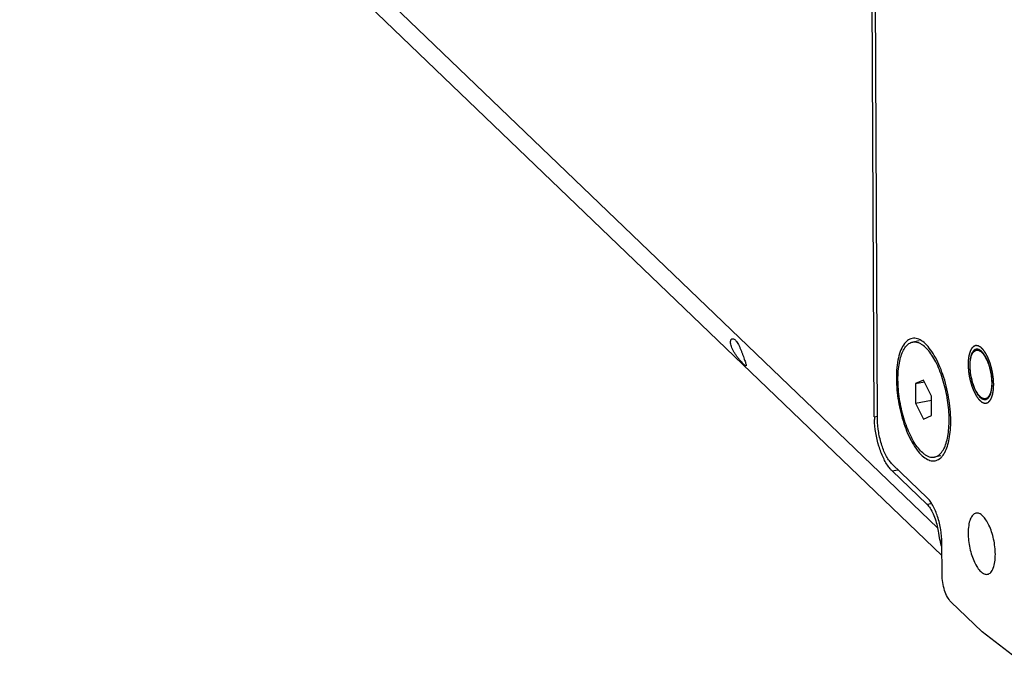
# Model space of a CAD drawing. Extents: x -133 to 2375, y -628 to 753.
# Drawn here: x 1397 to 1532, y 356 to 443 of the extents above; entities that cross this region are included whole.
import ezdxf

# ---------------------------------------------------------------- set-up
doc = ezdxf.new("R2010")
doc.units = 0
doc.header["$LTSCALE"] = 46.255
doc.layers.get('0').update_dxf_attribs({"linetype": 'CONTINUOUS'})
doc.layers.add('02___PRT_ALL_AXES', color=7, linetype='CONTINUOUS')

msp = doc.modelspace()

# ---------------------------------------------------------------- linework, layer by layer
at = {"color": 7, "linetype": 'Continuous'}
for p, q in [((1514.02, 388.32), (1513.35, 523.47)), ((1514.46, 387.98), (1513.79, 523.13)), ((1522.65, 373.13), (1397.23, 493.54)), ((1398.3, 489.34), (1523.26, 369.36)), ((1520.74, 393.34), (1519.65, 392.85)), ((1519.65, 392.85), (1520.87, 393.08)), ((1521.84, 391.15), (1520.74, 393.34)), ((1519.65, 392.85), (1519.66, 390.18)), ((1519.66, 390.18), (1521.84, 390.59)), ((1521.85, 388.48), (1521.84, 391.15)), ((1528.56, 390.9), (1528.6, 390.87)), ((1519.66, 390.18), (1520.76, 388)), ((1514.02, 388.32), (1514.46, 388.4)), ((1520.76, 388), (1521.85, 388.48)), ((1516.45, 380.93), (1517.25, 381.08)), ((1521.2, 376.37), (1516.45, 380.93)), ((1521.24, 377.26), (1516.48, 381.83)), ((1521.2, 376.37), (1521.83, 376.48)), ((1522.96, 371.47), (1523.23, 371.52)), ((1523.28, 366.74), (1523.25, 371.1)), ((1528.76, 358.94), (1524.49, 363.04)), ((1532.91, 355.72), (1528.76, 358.94))]:
    msp.add_line(p, q, dxfattribs=at)
for centre, radius, start, end in [((1527.62, 396.13), 1.54, 49.949, 52.1786), ((1523.19, 392.88), 6.92, 0.2853, 0.6457), ((1526.14, 388.38), 12.11, 180.296, 181.981)]:
    msp.add_arc(centre, radius, start, end, dxfattribs=at)
msp.add_ellipse((1530.9, 374.5), major_axis=(5.45, 7.18), ratio=0.832778, start_param=2.499761, end_param=2.615658, dxfattribs=at)
for points in [[(1496.27, 395.4), (1496.22, 395.45), (1496.11, 395.55), (1495.91, 395.76), (1495.68, 396.02), (1495.43, 396.32), (1495.18, 396.65), (1494.94, 397.01), (1494.72, 397.38), (1494.55, 397.75), (1494.43, 398.08), (1494.37, 398.38), (1494.37, 398.63), (1494.41, 398.82), (1494.5, 398.95), (1494.63, 399), (1494.77, 398.97), (1494.88, 398.91), (1494.94, 398.86)], [(1496.34, 395.34), (1496.31, 395.36), (1496.29, 395.38), (1496.27, 395.4)]]:
    msp.add_open_spline(points, degree=3, dxfattribs=at)
for points, knots in [([(1494.94, 398.86), (1495, 398.81), (1495.11, 398.7), (1495.29, 398.47), (1495.46, 398.18), (1495.62, 397.85), (1495.78, 397.49), (1495.92, 397.12), (1496.06, 396.74), (1496.19, 396.38), (1496.3, 396.04), (1496.4, 395.76), (1496.47, 395.53), (1496.51, 395.37), (1496.51, 395.28), (1496.48, 395.25), (1496.41, 395.28), (1496.36, 395.33), (1496.34, 395.34)], [0, 0, 0, 0, 0.064516, 0.129032, 0.193548, 0.258065, 0.322581, 0.387097, 0.451613, 0.516129, 0.580645, 0.645161, 0.709677, 0.774194, 0.83871, 0.903226, 0.967742, 1, 1, 1, 1]), ([(1520.82, 398.45), (1520.6, 398.63), (1520.15, 398.94), (1519.49, 399.08), (1519.02, 399), (1518.57, 398.79), (1518.06, 398.29), (1517.6, 397.44), (1517.27, 396.33), (1517.07, 395), (1517.03, 394.05), (1517.04, 393.55)], [0, 0, 0, 0, 0.108526, 0.198771, 0.241383, 0.284952, 0.382033, 0.500938, 0.644835, 0.812508, 1, 1, 1, 1]), ([(1524.47, 387.78), (1524.46, 388.84), (1524.25, 390.98), (1523.62, 393.55), (1522.88, 395.45), (1522.26, 396.67), (1521.59, 397.68), (1521.08, 398.23), (1520.82, 398.45)], [0, 0, 0, 0, 0.276128, 0.555995, 0.686691, 0.806026, 0.911037, 1, 1, 1, 1]), ([(1528.57, 397.81), (1528.54, 397.82), (1528.49, 397.85), (1528.44, 397.88), (1528.4, 397.9), (1528.35, 397.93), (1528.32, 397.95), (1528.29, 397.96), (1528.27, 397.97), (1528.26, 397.98), (1528.25, 397.99), (1528.24, 397.99), (1528.23, 398), (1528.23, 398), (1528.23, 398), (1528.22, 398), (1528.22, 398), (1528.21, 398), (1528.21, 398), (1528.2, 398), (1528.18, 398.01), (1528.16, 398.01), (1528.14, 398.01), (1528.1, 398.02), (1528.06, 398.02), (1528.02, 398.03), (1527.99, 398.03), (1527.96, 398.04), (1527.94, 398.04), (1527.93, 398.04), (1527.92, 398.04), (1527.91, 398.04), (1527.91, 398.04), (1527.9, 398.04), (1527.9, 398.05), (1527.9, 398.04), (1527.89, 398.04), (1527.89, 398.04), (1527.88, 398.04), (1527.87, 398.04), (1527.86, 398.03), (1527.84, 398.03), (1527.82, 398.02), (1527.79, 398.01), (1527.75, 397.99), (1527.71, 397.98), (1527.68, 397.97), (1527.66, 397.96), (1527.64, 397.95), (1527.63, 397.95), (1527.62, 397.95), (1527.61, 397.94), (1527.61, 397.94), (1527.6, 397.94), (1527.6, 397.94), (1527.6, 397.94), (1527.6, 397.94), (1527.59, 397.93), (1527.58, 397.92), (1527.58, 397.92), (1527.56, 397.9), (1527.55, 397.89), (1527.53, 397.87), (1527.5, 397.84), (1527.47, 397.81), (1527.43, 397.78), (1527.41, 397.75), (1527.38, 397.73), (1527.37, 397.72), (1527.36, 397.71), (1527.35, 397.7), (1527.34, 397.69), (1527.34, 397.69), (1527.34, 397.68), (1527.33, 397.68), (1527.33, 397.68), (1527.33, 397.68), (1527.33, 397.67), (1527.32, 397.66), (1527.31, 397.65), (1527.31, 397.63), (1527.29, 397.61), (1527.28, 397.58), (1527.25, 397.54), (1527.23, 397.49), (1527.2, 397.44), (1527.18, 397.4), (1527.16, 397.37), (1527.15, 397.35), (1527.14, 397.33), (1527.13, 397.32), (1527.13, 397.31), (1527.12, 397.3), (1527.12, 397.3), (1527.12, 397.29), (1527.12, 397.29), (1527.12, 397.28), (1527.11, 397.27), (1527.11, 397.26), (1527.11, 397.24), (1527.1, 397.22), (1527.09, 397.2), (1527.08, 397.15), (1527.06, 397.1), (1527.04, 397.04), (1527.02, 396.97), (1527.01, 396.92), (1526.99, 396.88), (1526.98, 396.85), (1526.98, 396.83), (1526.97, 396.81), (1526.97, 396.8), (1526.97, 396.79), (1526.96, 396.78), (1526.96, 396.78), (1526.96, 396.78), (1526.96, 396.77), (1526.96, 396.76), (1526.96, 396.74), (1526.95, 396.72), (1526.95, 396.7), (1526.94, 396.67), (1526.94, 396.61), (1526.93, 396.55), (1526.91, 396.47), (1526.9, 396.4), (1526.89, 396.33), (1526.88, 396.28), (1526.88, 396.25), (1526.88, 396.22), (1526.87, 396.21), (1526.87, 396.19), (1526.87, 396.18), (1526.87, 396.17), (1526.87, 396.17), (1526.87, 396.16), (1526.87, 396.15), (1526.86, 396.14), (1526.86, 396.12), (1526.86, 396.1), (1526.86, 396.07), (1526.86, 396.04), (1526.86, 395.98), (1526.85, 395.9), (1526.85, 395.82), (1526.85, 395.73), (1526.84, 395.65), (1526.84, 395.59), (1526.84, 395.55), (1526.84, 395.51), (1526.84, 395.49), (1526.84, 395.47), (1526.83, 395.46), (1526.84, 395.45), (1526.84, 395.44), (1526.84, 395.41), (1526.84, 395.37), (1526.84, 395.32), (1526.85, 395.26), (1526.85, 395.18), (1526.85, 395.09), (1526.86, 395), (1526.86, 394.92), (1526.87, 394.86), (1526.87, 394.81), (1526.87, 394.77), (1526.87, 394.74), (1526.87, 394.73), (1526.87, 394.72), (1526.87, 394.71), (1526.88, 394.69), (1526.88, 394.66), (1526.88, 394.62), (1526.89, 394.57), (1526.9, 394.51), (1526.91, 394.43), (1526.92, 394.33), (1526.94, 394.24), (1526.95, 394.16), (1526.95, 394.09), (1526.96, 394.05), (1526.97, 394.01), (1526.97, 393.98), (1526.97, 393.96), (1526.97, 393.95), (1526.98, 393.94), (1526.98, 393.92), (1526.99, 393.89), (1526.99, 393.85), (1527, 393.81), (1527.02, 393.74), (1527.04, 393.66), (1527.06, 393.57), (1527.08, 393.47), (1527.09, 393.39), (1527.11, 393.33), (1527.12, 393.28), (1527.13, 393.24), (1527.13, 393.22), (1527.14, 393.2), (1527.14, 393.19), (1527.14, 393.18), (1527.15, 393.16), (1527.15, 393.13), (1527.17, 393.1), (1527.18, 393.05), (1527.2, 392.99), (1527.22, 392.91), (1527.25, 392.82), (1527.28, 392.73), (1527.3, 392.65), (1527.32, 392.59), (1527.33, 392.54), (1527.34, 392.5), (1527.35, 392.47), (1527.36, 392.46), (1527.36, 392.45), (1527.36, 392.44), (1527.37, 392.42), (1527.38, 392.4), (1527.39, 392.37), (1527.41, 392.32), (1527.43, 392.27), (1527.46, 392.2), (1527.49, 392.12), (1527.53, 392.03), (1527.55, 391.96), (1527.58, 391.91), (1527.59, 391.87), (1527.6, 391.85), (1527.61, 391.83), (1527.62, 391.81), (1527.62, 391.8), (1527.63, 391.78), (1527.63, 391.78), (1527.64, 391.76), (1527.65, 391.75), (1527.65, 391.73), (1527.67, 391.71), (1527.68, 391.68), (1527.71, 391.63), (1527.74, 391.57), (1527.78, 391.5), (1527.82, 391.43), (1527.85, 391.37), (1527.87, 391.32), (1527.89, 391.29), (1527.9, 391.26), (1527.91, 391.25), (1527.92, 391.23), (1527.92, 391.22), (1527.93, 391.21), (1527.93, 391.21), (1527.93, 391.21), (1527.93, 391.2), (1527.94, 391.19), (1527.95, 391.18), (1527.96, 391.17), (1527.97, 391.15), (1527.99, 391.12), (1528.02, 391.08), (1528.05, 391.04), (1528.09, 390.98), (1528.13, 390.92), (1528.17, 390.87), (1528.19, 390.83), (1528.21, 390.81), (1528.23, 390.79), (1528.24, 390.77), (1528.24, 390.76), (1528.25, 390.75), (1528.25, 390.75), (1528.26, 390.75), (1528.26, 390.74), (1528.26, 390.74), (1528.27, 390.73), (1528.28, 390.72), (1528.29, 390.71), (1528.3, 390.7), (1528.32, 390.68), (1528.35, 390.65), (1528.39, 390.62), (1528.43, 390.58), (1528.47, 390.53), (1528.53, 390.48), (1528.57, 390.43), (1528.6, 390.4)], [0, 0, 0, 0, 0.015625, 0.023438, 0.03125, 0.039062, 0.046875, 0.050781, 0.054688, 0.056641, 0.058594, 0.060547, 0.061523, 0.062012, 0.0625, 0.062988, 0.063477, 0.064453, 0.066406, 0.068359, 0.070312, 0.074219, 0.078125, 0.085938, 0.09375, 0.101562, 0.109375, 0.113281, 0.117188, 0.119141, 0.121094, 0.123047, 0.124023, 0.124512, 0.125, 0.125488, 0.125977, 0.126953, 0.128906, 0.130859, 0.132812, 0.136719, 0.140625, 0.148438, 0.15625, 0.164062, 0.171875, 0.175781, 0.179688, 0.181641, 0.183594, 0.185547, 0.186523, 0.187012, 0.1875, 0.187988, 0.188477, 0.189453, 0.191406, 0.193359, 0.195312, 0.199219, 0.203125, 0.210938, 0.21875, 0.226562, 0.234375, 0.238281, 0.242188, 0.244141, 0.246094, 0.248047, 0.249023, 0.249512, 0.25, 0.250488, 0.250977, 0.251953, 0.253906, 0.255859, 0.257812, 0.261719, 0.265625, 0.273438, 0.28125, 0.289062, 0.296875, 0.300781, 0.304688, 0.306641, 0.308594, 0.310547, 0.311523, 0.312012, 0.3125, 0.312988, 0.313477, 0.314453, 0.316406, 0.318359, 0.320312, 0.324219, 0.328125, 0.335938, 0.34375, 0.351562, 0.359375, 0.363281, 0.367188, 0.369141, 0.371094, 0.373047, 0.374023, 0.374512, 0.375, 0.375488, 0.375977, 0.376953, 0.378906, 0.380859, 0.382812, 0.386719, 0.390625, 0.398438, 0.40625, 0.414062, 0.421875, 0.425781, 0.429688, 0.431641, 0.433594, 0.435547, 0.436523, 0.437012, 0.4375, 0.437988, 0.438477, 0.439453, 0.441406, 0.443359, 0.445312, 0.449219, 0.453125, 0.460938, 0.46875, 0.476562, 0.484375, 0.488281, 0.492188, 0.496094, 0.498047, 0.499023, 0.5, 0.500977, 0.501953, 0.503906, 0.507812, 0.511719, 0.515625, 0.523438, 0.53125, 0.539062, 0.546875, 0.550781, 0.554688, 0.558594, 0.560547, 0.561523, 0.5625, 0.563477, 0.564453, 0.566406, 0.570312, 0.574219, 0.578125, 0.585938, 0.59375, 0.601562, 0.609375, 0.613281, 0.617188, 0.621094, 0.623047, 0.624023, 0.625, 0.625977, 0.626953, 0.628906, 0.632812, 0.636719, 0.640625, 0.648438, 0.65625, 0.664062, 0.671875, 0.675781, 0.679688, 0.683594, 0.685547, 0.686523, 0.6875, 0.688477, 0.689453, 0.691406, 0.695312, 0.699219, 0.703125, 0.710938, 0.71875, 0.726562, 0.734375, 0.738281, 0.742188, 0.746094, 0.748047, 0.749023, 0.75, 0.750977, 0.751953, 0.753906, 0.757812, 0.761719, 0.765625, 0.773438, 0.78125, 0.789062, 0.796875, 0.800781, 0.804688, 0.806641, 0.808594, 0.810547, 0.811523, 0.8125, 0.813477, 0.814453, 0.816406, 0.818359, 0.820312, 0.824219, 0.828125, 0.835938, 0.84375, 0.851562, 0.859375, 0.863281, 0.867188, 0.869141, 0.871094, 0.873047, 0.874023, 0.874512, 0.875, 0.875488, 0.875977, 0.876953, 0.878906, 0.880859, 0.882812, 0.886719, 0.890625, 0.898438, 0.90625, 0.914062, 0.921875, 0.925781, 0.929688, 0.931641, 0.933594, 0.935547, 0.936523, 0.937012, 0.9375, 0.937988, 0.938477, 0.939453, 0.941406, 0.943359, 0.945312, 0.949219, 0.953125, 0.960938, 0.96875, 0.976562, 0.984375, 1, 1, 1, 1]), ([(1527.39, 397.08), (1527.34, 396.99), (1527.26, 396.8), (1527.16, 396.47), (1527.1, 396.1), (1527.04, 395.54), (1527.06, 394.78), (1527.18, 393.84), (1527.41, 392.92), (1527.67, 392.21), (1527.93, 391.71), (1528.12, 391.39), (1528.33, 391.12), (1528.48, 390.97), (1528.56, 390.9)], [0, 0, 0, 0, 0.045235, 0.096602, 0.153814, 0.216273, 0.353427, 0.499963, 0.646504, 0.783671, 0.846141, 0.903363, 0.954745, 1, 1, 1, 1]), ([(1527.11, 395.25), (1527.11, 395.6), (1527.15, 396.22), (1527.34, 396.82), (1527.48, 397.05)], [0, 0, 0, 0, 0.566821, 1, 1, 1, 1]), ([(1527.8, 397.5), (1527.72, 397.47), (1527.56, 397.34), (1527.44, 397.17), (1527.39, 397.08)], [0, 0, 0, 0, 0.457067, 1, 1, 1, 1]), ([(1527.48, 397.05), (1527.54, 397.14), (1527.67, 397.31), (1527.87, 397.41), (1527.96, 397.42)], [0, 0, 0, 0, 0.541458, 1, 1, 1, 1]), ([(1528.05, 397.56), (1528, 397.56), (1527.92, 397.55), (1527.84, 397.52), (1527.8, 397.5)], [0, 0, 0, 0, 0.498965, 1, 1, 1, 1]), ([(1527.96, 397.42), (1528.09, 397.45), (1528.32, 397.4), (1528.58, 397.23), (1528.71, 397.1), (1528.78, 397.03)], [0, 0, 0, 0, 0.432346, 0.695496, 1, 1, 1, 1]), ([(1528.57, 397.34), (1528.49, 397.41), (1528.32, 397.51), (1528.13, 397.55), (1528.05, 397.56)], [0, 0, 0, 0, 0.540207, 1, 1, 1, 1]), ([(1528.6, 390.4), (1528.63, 390.39), (1528.67, 390.36), (1528.73, 390.33), (1528.77, 390.31), (1528.81, 390.28), (1528.85, 390.26), (1528.88, 390.25), (1528.9, 390.24), (1528.91, 390.23), (1528.92, 390.22), (1528.93, 390.22), (1528.94, 390.22), (1528.94, 390.21), (1528.94, 390.21), (1528.94, 390.21), (1528.95, 390.21), (1528.95, 390.21), (1528.96, 390.21), (1528.97, 390.21), (1528.99, 390.21), (1529, 390.2), (1529.03, 390.2), (1529.06, 390.2), (1529.1, 390.19), (1529.14, 390.18), (1529.18, 390.18), (1529.21, 390.18), (1529.22, 390.17), (1529.24, 390.17), (1529.25, 390.17), (1529.26, 390.17), (1529.26, 390.17), (1529.26, 390.17), (1529.27, 390.17), (1529.27, 390.17), (1529.27, 390.17), (1529.28, 390.17), (1529.29, 390.17), (1529.3, 390.18), (1529.31, 390.18), (1529.32, 390.19), (1529.35, 390.2), (1529.38, 390.21), (1529.42, 390.22), (1529.45, 390.23), (1529.49, 390.24), (1529.51, 390.25), (1529.53, 390.26), (1529.54, 390.26), (1529.55, 390.27), (1529.56, 390.27), (1529.56, 390.27), (1529.56, 390.27), (1529.57, 390.27), (1529.57, 390.27), (1529.57, 390.28), (1529.58, 390.28), (1529.58, 390.29), (1529.59, 390.3), (1529.6, 390.31), (1529.62, 390.32), (1529.64, 390.34), (1529.67, 390.37), (1529.7, 390.4), (1529.73, 390.43), (1529.76, 390.46), (1529.78, 390.48), (1529.8, 390.49), (1529.81, 390.51), (1529.82, 390.51), (1529.82, 390.52), (1529.83, 390.52), (1529.83, 390.53), (1529.83, 390.53), (1529.83, 390.53), (1529.84, 390.54), (1529.84, 390.54), (1529.85, 390.55), (1529.85, 390.57), (1529.86, 390.58), (1529.87, 390.6), (1529.89, 390.64), (1529.91, 390.68), (1529.94, 390.72), (1529.97, 390.77), (1529.99, 390.81), (1530.01, 390.85), (1530.02, 390.87), (1530.03, 390.88), (1530.03, 390.9), (1530.04, 390.91), (1530.04, 390.91), (1530.05, 390.92), (1530.05, 390.92), (1530.05, 390.92), (1530.05, 390.93), (1530.05, 390.94), (1530.06, 390.95), (1530.06, 390.97), (1530.07, 390.99), (1530.08, 391.02), (1530.09, 391.06), (1530.11, 391.11), (1530.13, 391.18), (1530.15, 391.24), (1530.16, 391.29), (1530.18, 391.34), (1530.18, 391.36), (1530.19, 391.38), (1530.2, 391.4), (1530.2, 391.41), (1530.2, 391.42), (1530.2, 391.43), (1530.21, 391.43), (1530.21, 391.44), (1530.21, 391.44), (1530.21, 391.45), (1530.21, 391.47), (1530.21, 391.49), (1530.22, 391.51), (1530.22, 391.55), (1530.23, 391.6), (1530.24, 391.66), (1530.25, 391.74), (1530.27, 391.81), (1530.28, 391.88), (1530.28, 391.93), (1530.29, 391.96), (1530.29, 391.99), (1530.3, 392.01), (1530.3, 392.02), (1530.3, 392.03), (1530.3, 392.04), (1530.3, 392.04), (1530.3, 392.05), (1530.3, 392.06), (1530.3, 392.07), (1530.3, 392.09), (1530.3, 392.11), (1530.31, 392.14), (1530.31, 392.18), (1530.31, 392.24), (1530.31, 392.31), (1530.32, 392.4), (1530.32, 392.49), (1530.32, 392.56), (1530.33, 392.62), (1530.33, 392.66), (1530.33, 392.7), (1530.33, 392.72), (1530.33, 392.74), (1530.33, 392.75), (1530.33, 392.76), (1530.33, 392.78), (1530.33, 392.8), (1530.33, 392.84), (1530.33, 392.89), (1530.32, 392.95), (1530.32, 393.03), (1530.31, 393.12), (1530.31, 393.22), (1530.31, 393.29), (1530.3, 393.35), (1530.3, 393.4), (1530.3, 393.44), (1530.3, 393.47), (1530.3, 393.48), (1530.3, 393.49), (1530.29, 393.51), (1530.29, 393.52), (1530.29, 393.55), (1530.28, 393.59), (1530.28, 393.64), (1530.27, 393.7), (1530.26, 393.78), (1530.24, 393.88), (1530.23, 393.97), (1530.22, 394.05), (1530.21, 394.12), (1530.21, 394.17), (1530.2, 394.21), (1530.2, 394.23), (1530.19, 394.25), (1530.19, 394.26), (1530.19, 394.27), (1530.19, 394.29), (1530.18, 394.32), (1530.17, 394.36), (1530.16, 394.41), (1530.15, 394.47), (1530.13, 394.55), (1530.11, 394.64), (1530.09, 394.74), (1530.07, 394.82), (1530.06, 394.88), (1530.05, 394.93), (1530.04, 394.97), (1530.04, 395), (1530.03, 395.01), (1530.03, 395.02), (1530.03, 395.04), (1530.02, 395.05), (1530.01, 395.08), (1530, 395.12), (1529.99, 395.16), (1529.97, 395.22), (1529.95, 395.3), (1529.92, 395.39), (1529.89, 395.49), (1529.87, 395.56), (1529.85, 395.63), (1529.84, 395.67), (1529.82, 395.71), (1529.82, 395.74), (1529.81, 395.75), (1529.81, 395.76), (1529.8, 395.77), (1529.8, 395.79), (1529.79, 395.81), (1529.77, 395.85), (1529.76, 395.89), (1529.74, 395.94), (1529.71, 396.01), (1529.67, 396.1), (1529.64, 396.18), (1529.61, 396.25), (1529.59, 396.3), (1529.58, 396.34), (1529.57, 396.37), (1529.56, 396.39), (1529.55, 396.4), (1529.55, 396.42), (1529.54, 396.43), (1529.54, 396.44), (1529.53, 396.45), (1529.52, 396.46), (1529.51, 396.48), (1529.5, 396.51), (1529.48, 396.53), (1529.46, 396.58), (1529.43, 396.64), (1529.39, 396.71), (1529.35, 396.79), (1529.32, 396.85), (1529.3, 396.89), (1529.28, 396.92), (1529.27, 396.95), (1529.26, 396.97), (1529.25, 396.98), (1529.24, 396.99), (1529.24, 397), (1529.24, 397), (1529.24, 397.01), (1529.23, 397.01), (1529.23, 397.02), (1529.22, 397.03), (1529.21, 397.05), (1529.19, 397.06), (1529.18, 397.09), (1529.15, 397.13), (1529.12, 397.18), (1529.08, 397.23), (1529.03, 397.29), (1529, 397.34), (1528.97, 397.38), (1528.96, 397.4), (1528.94, 397.42), (1528.93, 397.44), (1528.92, 397.45), (1528.92, 397.46), (1528.91, 397.46), (1528.91, 397.47), (1528.91, 397.47), (1528.91, 397.47), (1528.9, 397.48), (1528.89, 397.49), (1528.88, 397.5), (1528.86, 397.51), (1528.85, 397.53), (1528.82, 397.56), (1528.78, 397.59), (1528.74, 397.64), (1528.7, 397.68), (1528.64, 397.74), (1528.59, 397.78), (1528.57, 397.81)], [0, 0, 0, 0, 0.015625, 0.023438, 0.03125, 0.039062, 0.046875, 0.050781, 0.054688, 0.056641, 0.058594, 0.060547, 0.061523, 0.062012, 0.0625, 0.062988, 0.063477, 0.064453, 0.066406, 0.068359, 0.070312, 0.074219, 0.078125, 0.085938, 0.09375, 0.101562, 0.109375, 0.113281, 0.117188, 0.119141, 0.121094, 0.123047, 0.124023, 0.124512, 0.125, 0.125488, 0.125977, 0.126953, 0.128906, 0.130859, 0.132812, 0.136719, 0.140625, 0.148438, 0.15625, 0.164062, 0.171875, 0.175781, 0.179688, 0.181641, 0.183594, 0.185547, 0.186523, 0.187012, 0.1875, 0.187988, 0.188477, 0.189453, 0.191406, 0.193359, 0.195312, 0.199219, 0.203125, 0.210938, 0.21875, 0.226562, 0.234375, 0.238281, 0.242188, 0.244141, 0.246094, 0.248047, 0.249023, 0.249512, 0.25, 0.250488, 0.250977, 0.251953, 0.253906, 0.255859, 0.257812, 0.261719, 0.265625, 0.273438, 0.28125, 0.289062, 0.296875, 0.300781, 0.304688, 0.306641, 0.308594, 0.310547, 0.311523, 0.312012, 0.3125, 0.312988, 0.313477, 0.314453, 0.316406, 0.318359, 0.320312, 0.324219, 0.328125, 0.335938, 0.34375, 0.351562, 0.359375, 0.363281, 0.367188, 0.369141, 0.371094, 0.373047, 0.374023, 0.374512, 0.375, 0.375488, 0.375977, 0.376953, 0.378906, 0.380859, 0.382812, 0.386719, 0.390625, 0.398438, 0.40625, 0.414062, 0.421875, 0.425781, 0.429688, 0.431641, 0.433594, 0.435547, 0.436523, 0.437012, 0.4375, 0.437988, 0.438477, 0.439453, 0.441406, 0.443359, 0.445312, 0.449219, 0.453125, 0.460938, 0.46875, 0.476562, 0.484375, 0.488281, 0.492188, 0.496094, 0.498047, 0.499023, 0.5, 0.500977, 0.501953, 0.503906, 0.507812, 0.511719, 0.515625, 0.523438, 0.53125, 0.539062, 0.546875, 0.550781, 0.554688, 0.558594, 0.560547, 0.561523, 0.5625, 0.563477, 0.564453, 0.566406, 0.570312, 0.574219, 0.578125, 0.585938, 0.59375, 0.601562, 0.609375, 0.613281, 0.617188, 0.621094, 0.623047, 0.624023, 0.625, 0.625977, 0.626953, 0.628906, 0.632812, 0.636719, 0.640625, 0.648438, 0.65625, 0.664062, 0.671875, 0.675781, 0.679688, 0.683594, 0.685547, 0.686523, 0.6875, 0.688477, 0.689453, 0.691406, 0.695312, 0.699219, 0.703125, 0.710938, 0.71875, 0.726562, 0.734375, 0.738281, 0.742188, 0.746094, 0.748047, 0.749023, 0.75, 0.750977, 0.751953, 0.753906, 0.757812, 0.761719, 0.765625, 0.773438, 0.78125, 0.789062, 0.796875, 0.800781, 0.804688, 0.806641, 0.808594, 0.810547, 0.811523, 0.8125, 0.813477, 0.814453, 0.816406, 0.818359, 0.820312, 0.824219, 0.828125, 0.835938, 0.84375, 0.851562, 0.859375, 0.863281, 0.867188, 0.869141, 0.871094, 0.873047, 0.874023, 0.874512, 0.875, 0.875488, 0.875977, 0.876953, 0.878906, 0.880859, 0.882812, 0.886719, 0.890625, 0.898438, 0.90625, 0.914062, 0.921875, 0.925781, 0.929688, 0.931641, 0.933594, 0.935547, 0.936523, 0.937012, 0.9375, 0.937988, 0.938477, 0.939453, 0.941406, 0.943359, 0.945312, 0.949219, 0.953125, 0.960938, 0.96875, 0.976562, 0.984375, 1, 1, 1, 1]), ([(1528.57, 397.25), (1528.59, 397.23), (1528.63, 397.19), (1528.68, 397.15), (1528.71, 397.11), (1528.75, 397.07), (1528.78, 397.05), (1528.8, 397.02), (1528.82, 397.01), (1528.83, 396.99), (1528.84, 396.99), (1528.85, 396.98), (1528.85, 396.97), (1528.85, 396.97), (1528.86, 396.97), (1528.86, 396.97), (1528.86, 396.96), (1528.87, 396.95), (1528.87, 396.94), (1528.88, 396.93), (1528.89, 396.92), (1528.91, 396.89), (1528.93, 396.86), (1528.96, 396.82), (1529, 396.77), (1529.03, 396.72), (1529.06, 396.68), (1529.08, 396.65), (1529.1, 396.63), (1529.11, 396.61), (1529.12, 396.6), (1529.13, 396.59), (1529.13, 396.58), (1529.14, 396.58), (1529.14, 396.57), (1529.15, 396.56), (1529.15, 396.55), (1529.16, 396.53), (1529.17, 396.51), (1529.18, 396.48), (1529.21, 396.44), (1529.23, 396.39), (1529.26, 396.33), (1529.3, 396.27), (1529.32, 396.22), (1529.34, 396.18), (1529.36, 396.15), (1529.37, 396.12), (1529.38, 396.11), (1529.39, 396.1), (1529.39, 396.09), (1529.4, 396.08), (1529.4, 396.07), (1529.41, 396.05), (1529.42, 396.02), (1529.44, 395.98), (1529.46, 395.93), (1529.48, 395.87), (1529.51, 395.8), (1529.54, 395.73), (1529.56, 395.67), (1529.58, 395.62), (1529.59, 395.59), (1529.61, 395.56), (1529.62, 395.54), (1529.62, 395.52), (1529.62, 395.52), (1529.63, 395.51), (1529.63, 395.49), (1529.64, 395.47), (1529.65, 395.44), (1529.66, 395.4), (1529.67, 395.35), (1529.69, 395.28), (1529.72, 395.21), (1529.74, 395.13), (1529.76, 395.07), (1529.78, 395.01), (1529.79, 394.98), (1529.8, 394.94), (1529.8, 394.92), (1529.81, 394.91), (1529.81, 394.9), (1529.81, 394.89), (1529.82, 394.87), (1529.82, 394.85), (1529.83, 394.82), (1529.84, 394.78), (1529.85, 394.72), (1529.86, 394.66), (1529.88, 394.57), (1529.9, 394.49), (1529.91, 394.43), (1529.92, 394.37), (1529.93, 394.33), (1529.94, 394.3), (1529.94, 394.27), (1529.95, 394.26), (1529.95, 394.25), (1529.95, 394.24), (1529.95, 394.23), (1529.96, 394.2), (1529.96, 394.17), (1529.97, 394.13), (1529.97, 394.07), (1529.98, 394.01), (1529.99, 393.92), (1530, 393.84), (1530.01, 393.77), (1530.02, 393.72), (1530.03, 393.68), (1530.03, 393.65), (1530.03, 393.62), (1530.04, 393.61), (1530.04, 393.6), (1530.04, 393.59), (1530.04, 393.57), (1530.04, 393.55), (1530.04, 393.52), (1530.04, 393.48), (1530.05, 393.42), (1530.05, 393.36), (1530.05, 393.28), (1530.06, 393.19), (1530.06, 393.13), (1530.06, 393.07), (1530.07, 393.03), (1530.07, 393), (1530.07, 392.98), (1530.07, 392.96), (1530.07, 392.95), (1530.07, 392.94), (1530.07, 392.93), (1530.07, 392.91), (1530.07, 392.88), (1530.07, 392.84), (1530.06, 392.79), (1530.06, 392.73), (1530.06, 392.66), (1530.05, 392.58), (1530.05, 392.52), (1530.05, 392.47), (1530.05, 392.44), (1530.05, 392.41), (1530.05, 392.39), (1530.05, 392.37), (1530.05, 392.36), (1530.04, 392.36), (1530.04, 392.34), (1530.04, 392.33), (1530.03, 392.3), (1530.03, 392.27), (1530.02, 392.22), (1530.01, 392.17), (1530, 392.1), (1529.99, 392.04), (1529.99, 391.98), (1529.98, 391.94), (1529.97, 391.91), (1529.97, 391.89), (1529.97, 391.87), (1529.97, 391.86), (1529.97, 391.85), (1529.96, 391.85), (1529.96, 391.84), (1529.96, 391.84), (1529.96, 391.83), (1529.96, 391.83), (1529.96, 391.81), (1529.95, 391.8), (1529.95, 391.78), (1529.94, 391.76), (1529.93, 391.72), (1529.91, 391.68), (1529.9, 391.62), (1529.88, 391.57), (1529.87, 391.52), (1529.86, 391.49), (1529.85, 391.46), (1529.84, 391.45), (1529.84, 391.43), (1529.84, 391.42), (1529.83, 391.41), (1529.83, 391.41), (1529.83, 391.4), (1529.83, 391.4), (1529.83, 391.4), (1529.82, 391.39), (1529.82, 391.38), (1529.81, 391.37), (1529.81, 391.36), (1529.8, 391.34), (1529.78, 391.31), (1529.76, 391.28), (1529.74, 391.24), (1529.71, 391.19), (1529.7, 391.16), (1529.68, 391.13), (1529.67, 391.11), (1529.66, 391.1), (1529.66, 391.09), (1529.65, 391.08), (1529.65, 391.07), (1529.65, 391.07), (1529.65, 391.07), (1529.64, 391.06), (1529.64, 391.06), (1529.64, 391.06), (1529.63, 391.05), (1529.62, 391.05), (1529.62, 391.04), (1529.6, 391.03), (1529.59, 391.01), (1529.56, 390.99), (1529.53, 390.96), (1529.51, 390.93), (1529.48, 390.91), (1529.47, 390.89), (1529.45, 390.88), (1529.44, 390.87), (1529.44, 390.86), (1529.43, 390.86), (1529.43, 390.85), (1529.43, 390.85), (1529.42, 390.85), (1529.42, 390.85), (1529.42, 390.85), (1529.41, 390.85), (1529.41, 390.84), (1529.4, 390.84), (1529.39, 390.84), (1529.38, 390.83), (1529.35, 390.83), (1529.33, 390.82), (1529.3, 390.8), (1529.26, 390.79), (1529.24, 390.78), (1529.22, 390.78), (1529.2, 390.77), (1529.19, 390.77), (1529.19, 390.76), (1529.18, 390.76), (1529.17, 390.76), (1529.17, 390.76), (1529.17, 390.76), (1529.17, 390.76), (1529.16, 390.76), (1529.16, 390.76), (1529.15, 390.76), (1529.14, 390.76), (1529.13, 390.76), (1529.12, 390.77), (1529.09, 390.77), (1529.07, 390.77), (1529.03, 390.78), (1529, 390.78), (1528.97, 390.78), (1528.94, 390.79), (1528.93, 390.79), (1528.92, 390.79), (1528.91, 390.79), (1528.9, 390.79), (1528.9, 390.79), (1528.9, 390.79), (1528.89, 390.79), (1528.89, 390.8), (1528.89, 390.8), (1528.88, 390.8), (1528.87, 390.8), (1528.87, 390.81), (1528.85, 390.82), (1528.84, 390.83), (1528.81, 390.84), (1528.78, 390.86), (1528.75, 390.88), (1528.71, 390.9), (1528.66, 390.93), (1528.62, 390.95), (1528.6, 390.96)], [0, 0, 0, 0, 0.015625, 0.023438, 0.03125, 0.039062, 0.046875, 0.050781, 0.054688, 0.056641, 0.058594, 0.060547, 0.061523, 0.062012, 0.0625, 0.062988, 0.063477, 0.064453, 0.066406, 0.068359, 0.070312, 0.074219, 0.078125, 0.085938, 0.09375, 0.101562, 0.109375, 0.113281, 0.117188, 0.119141, 0.121094, 0.123047, 0.124023, 0.125, 0.125977, 0.126953, 0.128906, 0.130859, 0.132812, 0.136719, 0.140625, 0.148438, 0.15625, 0.164062, 0.171875, 0.175781, 0.179688, 0.183594, 0.185547, 0.186523, 0.1875, 0.188477, 0.189453, 0.191406, 0.195312, 0.199219, 0.203125, 0.210938, 0.21875, 0.226562, 0.234375, 0.238281, 0.242188, 0.246094, 0.248047, 0.249023, 0.25, 0.250977, 0.251953, 0.253906, 0.257812, 0.261719, 0.265625, 0.273438, 0.28125, 0.289062, 0.296875, 0.300781, 0.304688, 0.308594, 0.310547, 0.311523, 0.3125, 0.313477, 0.314453, 0.316406, 0.320312, 0.324219, 0.328125, 0.335938, 0.34375, 0.351562, 0.359375, 0.363281, 0.367188, 0.371094, 0.373047, 0.374023, 0.375, 0.375977, 0.376953, 0.378906, 0.382812, 0.386719, 0.390625, 0.398438, 0.40625, 0.414062, 0.421875, 0.425781, 0.429688, 0.433594, 0.435547, 0.436523, 0.4375, 0.438477, 0.439453, 0.441406, 0.445312, 0.449219, 0.453125, 0.460938, 0.46875, 0.476562, 0.484375, 0.488281, 0.492188, 0.496094, 0.498047, 0.499023, 0.5, 0.500977, 0.501953, 0.503906, 0.507812, 0.511719, 0.515625, 0.523438, 0.53125, 0.539062, 0.546875, 0.550781, 0.554688, 0.558594, 0.560547, 0.561523, 0.5625, 0.563477, 0.564453, 0.566406, 0.570312, 0.574219, 0.578125, 0.585938, 0.59375, 0.601562, 0.609375, 0.613281, 0.617188, 0.619141, 0.621094, 0.623047, 0.624023, 0.624512, 0.625, 0.625488, 0.625977, 0.626953, 0.628906, 0.630859, 0.632812, 0.636719, 0.640625, 0.648438, 0.65625, 0.664062, 0.671875, 0.675781, 0.679688, 0.681641, 0.683594, 0.685547, 0.686523, 0.687012, 0.6875, 0.687988, 0.688477, 0.689453, 0.691406, 0.693359, 0.695312, 0.699219, 0.703125, 0.710938, 0.71875, 0.726562, 0.734375, 0.738281, 0.742188, 0.744141, 0.746094, 0.748047, 0.749023, 0.749512, 0.75, 0.750488, 0.750977, 0.751953, 0.753906, 0.755859, 0.757812, 0.761719, 0.765625, 0.773438, 0.78125, 0.789062, 0.796875, 0.800781, 0.804688, 0.806641, 0.808594, 0.810547, 0.811523, 0.812012, 0.8125, 0.812988, 0.813477, 0.814453, 0.816406, 0.818359, 0.820312, 0.824219, 0.828125, 0.835938, 0.84375, 0.851562, 0.859375, 0.863281, 0.867188, 0.869141, 0.871094, 0.873047, 0.874023, 0.874512, 0.875, 0.875488, 0.875977, 0.876953, 0.878906, 0.880859, 0.882812, 0.886719, 0.890625, 0.898438, 0.90625, 0.914062, 0.921875, 0.925781, 0.929688, 0.931641, 0.933594, 0.935547, 0.936523, 0.937012, 0.9375, 0.937988, 0.938477, 0.939453, 0.941406, 0.943359, 0.945312, 0.949219, 0.953125, 0.960938, 0.96875, 0.976562, 0.984375, 1, 1, 1, 1]), ([(1530.11, 392.96), (1530.11, 393.18), (1530.09, 393.61), (1530, 394.26), (1529.86, 394.9), (1529.68, 395.52), (1529.45, 396.09), (1529.2, 396.58), (1528.93, 396.99), (1528.72, 397.22), (1528.61, 397.31)], [0, 0, 0, 0, 0.135948, 0.276876, 0.418528, 0.556606, 0.687011, 0.806101, 0.910983, 1, 1, 1, 1]), ([(1528.78, 397.03), (1528.98, 396.82), (1529.34, 396.25), (1529.73, 395.26), (1529.99, 394.14), (1530.06, 393.35), (1530.06, 392.96)], [0, 0, 0, 0, 0.204746, 0.456418, 0.731043, 1, 1, 1, 1]), ([(1528.63, 390.96), (1528.52, 391.04), (1528.31, 391.25), (1527.91, 391.81), (1527.51, 392.72), (1527.2, 393.94), (1527.11, 394.82), (1527.11, 395.25)], [0, 0, 0, 0, 0.086204, 0.189286, 0.4382, 0.720473, 1, 1, 1, 1]), ([(1517.04, 393.55), (1517.04, 392.51), (1517.24, 390.42), (1517.96, 387.46), (1518.89, 385.23), (1519.81, 383.8), (1520.3, 383.23), (1520.56, 383)], [0, 0, 0, 0, 0.273908, 0.552194, 0.802575, 0.908999, 1, 1, 1, 1]), ([(1530.06, 392.96), (1530.06, 392.68), (1530.03, 392.17), (1529.9, 391.58), (1529.72, 391.2), (1529.54, 390.94), (1529.34, 390.81), (1529.21, 390.79)], [0, 0, 0, 0, 0.338009, 0.618939, 0.735043, 0.835359, 1, 1, 1, 1]), ([(1529.36, 390.71), (1529.42, 390.73), (1529.54, 390.81), (1529.69, 390.98), (1529.82, 391.2), (1529.93, 391.47), (1530.01, 391.78), (1530.1, 392.27), (1530.12, 392.65), (1530.11, 392.92)], [0, 0, 0, 0, 0.080643, 0.171193, 0.274803, 0.392864, 0.525496, 0.671932, 1, 1, 1, 1]), ([(1528.6, 390.87), (1528.68, 390.8), (1528.84, 390.7), (1529.03, 390.66), (1529.12, 390.66)], [0, 0, 0, 0, 0.540207, 1, 1, 1, 1]), ([(1528.81, 390.85), (1528.79, 390.86), (1528.73, 390.89), (1528.67, 390.93), (1528.63, 390.96)], [0, 0, 0, 0, 0.238277, 1, 1, 1, 1]), ([(1529.21, 390.79), (1529.18, 390.78), (1529.04, 390.77), (1528.9, 390.81), (1528.81, 390.85)], [0, 0, 0, 0, 0.23715, 1, 1, 1, 1]), ([(1529.12, 390.66), (1529.16, 390.66), (1529.25, 390.66), (1529.32, 390.69), (1529.36, 390.71)], [0, 0, 0, 0, 0.498965, 1, 1, 1, 1]), ([(1516.02, 381.42), (1515.72, 381.81), (1515.19, 382.75), (1514.38, 384.92), (1514.07, 386.73), (1514.03, 387.96)], [0, 0, 0, 0, 0.214055, 0.465303, 1, 1, 1, 1]), ([(1516.48, 381.83), (1516.33, 381.97), (1516.05, 382.31), (1515.52, 383.15), (1514.99, 384.45), (1514.58, 386.17), (1514.46, 387.38), (1514.46, 387.98)], [0, 0, 0, 0, 0.092405, 0.199825, 0.450574, 0.727683, 1, 1, 1, 1]), ([(1523.65, 383.45), (1523.79, 383.71), (1524.04, 384.32), (1524.39, 385.76), (1524.47, 386.95), (1524.47, 387.78)], [0, 0, 0, 0, 0.20354, 0.440295, 1, 1, 1, 1]), ([(1520.56, 383), (1520.78, 382.8), (1521.21, 382.47), (1521.85, 382.27), (1522.32, 382.3), (1522.77, 382.44), (1523.06, 382.67), (1523.23, 382.85)], [0, 0, 0, 0, 0.293173, 0.535424, 0.646966, 0.758416, 1, 1, 1, 1]), ([(1523.23, 382.85), (1523.27, 382.89), (1523.42, 383.08), (1523.56, 383.28), (1523.65, 383.45)], [0, 0, 0, 0, 0.234521, 1, 1, 1, 1]), ([(1516.45, 380.93), (1516.41, 380.97), (1516.26, 381.12), (1516.12, 381.29), (1516.02, 381.42)], [0, 0, 0, 0, 0.235523, 1, 1, 1, 1]), ([(1523.25, 371.1), (1523.25, 371.7), (1523.14, 372.91), (1522.73, 374.63), (1522.19, 375.93), (1521.67, 376.78), (1521.38, 377.12), (1521.24, 377.26)], [0, 0, 0, 0, 0.272317, 0.549426, 0.800175, 0.907595, 1, 1, 1, 1]), ([(1521.2, 376.37), (1521.37, 376.2), (1521.7, 375.78), (1522.25, 374.72), (1522.52, 373.79), (1522.65, 373.13)], [0, 0, 0, 0, 0.198854, 0.439604, 1, 1, 1, 1]), ([(1527.91, 375.15), (1527.83, 375.13), (1527.66, 375.07), (1527.45, 374.89), (1527.27, 374.63), (1527.05, 374.16), (1526.88, 373.41), (1526.84, 372.77), (1526.84, 372.41)], [0, 0, 0, 0, 0.079382, 0.166403, 0.266508, 0.382367, 0.662705, 1, 1, 1, 1]), ([(1530.56, 369.53), (1530.55, 369.87), (1530.51, 370.56), (1530.34, 371.59), (1530.07, 372.58), (1529.72, 373.47), (1529.32, 374.22), (1528.87, 374.77), (1528.41, 375.12), (1528.06, 375.18), (1527.91, 375.15)], [0, 0, 0, 0, 0.153069, 0.312028, 0.468536, 0.614667, 0.74344, 0.850008, 0.933372, 1, 1, 1, 1]), ([(1522.65, 373.13), (1522.67, 372.99), (1522.78, 372.43), (1522.88, 371.88), (1522.96, 371.47)], [0, 0, 0, 0, 0.258272, 1, 1, 1, 1]), ([(1526.84, 372.41), (1526.84, 372.07), (1526.89, 371.38), (1527.06, 370.36), (1527.33, 369.37), (1527.68, 368.47), (1528.08, 367.73), (1528.53, 367.17), (1528.99, 366.82), (1529.34, 366.77), (1529.49, 366.8)], [0, 0, 0, 0, 0.153069, 0.312028, 0.468536, 0.614667, 0.74344, 0.850008, 0.933372, 1, 1, 1, 1]), ([(1529.49, 366.8), (1529.57, 366.81), (1529.73, 366.88), (1529.95, 367.06), (1530.13, 367.32), (1530.35, 367.79), (1530.52, 368.54), (1530.56, 369.18), (1530.56, 369.53)], [0, 0, 0, 0, 0.079382, 0.166403, 0.266508, 0.382367, 0.662705, 1, 1, 1, 1]), ([(1524.49, 363.04), (1524.3, 363.23), (1523.96, 363.73), (1523.59, 364.62), (1523.35, 365.65), (1523.28, 366.38), (1523.28, 366.74)], [0, 0, 0, 0, 0.199399, 0.450285, 0.727526, 1, 1, 1, 1])]:
    msp.add_open_spline(points, degree=3, knots=knots, dxfattribs=at)
at = {"layer": '02___PRT_ALL_AXES', "color": 7, "linetype": 'Continuous'}
for p, q in [((1520.13, 398.69), (1519.27, 398.53)), ((1523.1, 382.97), (1522.23, 382.8))]:
    msp.add_line(p, q, dxfattribs=at)
for points, knots in [([(1520.79, 383.26), (1520.57, 383.43), (1520.15, 383.85), (1519.58, 384.61), (1519.05, 385.55), (1518.56, 386.63), (1518.13, 387.82), (1517.66, 389.52), (1517.36, 391.28), (1517.24, 393.03), (1517.26, 394.25), (1517.37, 395.38), (1517.58, 396.37), (1517.87, 397.21), (1518.25, 397.87), (1518.65, 398.27), (1519, 398.46), (1519.18, 398.51), (1519.27, 398.53)], [0, 0, 0, 0, 0.048466, 0.105025, 0.169153, 0.239761, 0.315382, 0.394297, 0.554391, 0.631826, 0.705053, 0.77247, 0.832786, 0.885174, 0.92952, 0.966838, 0.983712, 1, 1, 1, 1]), ([(1519.27, 398.53), (1519.38, 398.55), (1519.62, 398.56), (1519.99, 398.49), (1520.36, 398.32), (1520.6, 398.16), (1520.71, 398.07)], [0, 0, 0, 0, 0.222073, 0.456554, 0.713676, 1, 1, 1, 1]), ([(1522.23, 382.8), (1522.32, 382.82), (1522.5, 382.88), (1522.85, 383.07), (1523.25, 383.47), (1523.63, 384.12), (1523.93, 384.96), (1524.13, 385.95), (1524.24, 387.08), (1524.26, 388.3), (1524.15, 390.05), (1523.84, 391.81), (1523.37, 393.51), (1522.94, 394.71), (1522.46, 395.78), (1521.92, 396.72), (1521.35, 397.48), (1520.93, 397.9), (1520.71, 398.07)], [0, 0, 0, 0, 0.016288, 0.033162, 0.07048, 0.114826, 0.167214, 0.22753, 0.294947, 0.368174, 0.445609, 0.605703, 0.684618, 0.760239, 0.830847, 0.894975, 0.951534, 1, 1, 1, 1]), ([(1520.79, 383.26), (1520.91, 383.17), (1521.14, 383.01), (1521.51, 382.85), (1521.88, 382.77), (1522.12, 382.78), (1522.23, 382.8)], [0, 0, 0, 0, 0.286324, 0.543446, 0.777927, 1, 1, 1, 1])]:
    msp.add_open_spline(points, degree=3, knots=knots, dxfattribs=at)

doc.saveas('drawing.dxf')
